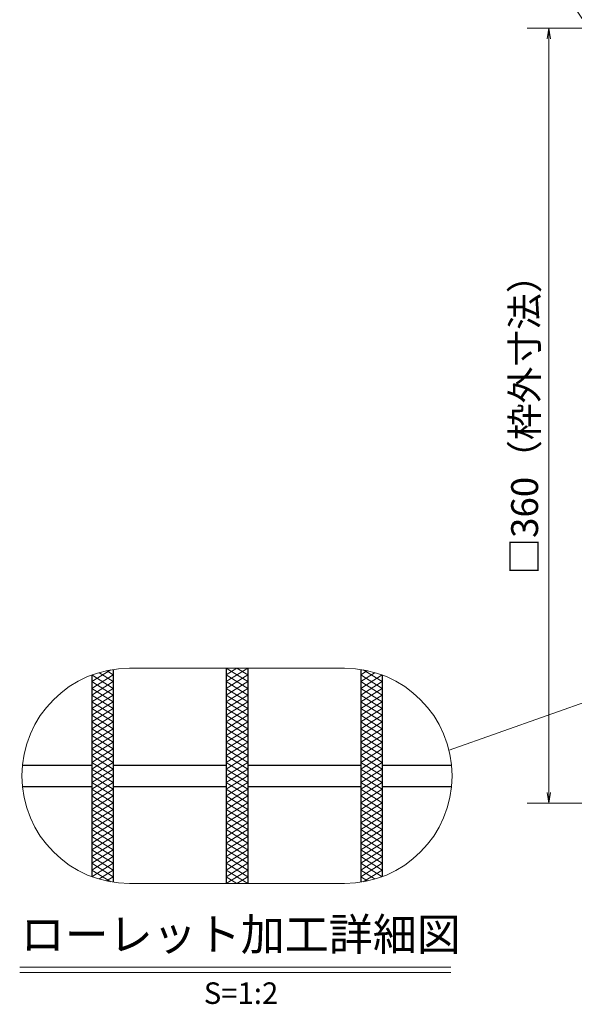
# Model space of a CAD drawing. Extents: x 0 to 2100, y 0 to 1485.
# Drawn here: x 467 to 725, y 746 to 1203 of the extents above; entities that cross this region are included whole.
import ezdxf
from ezdxf.enums import TextEntityAlignment as Align

# ---------------------------------------------------------------- set-up
doc = ezdxf.new("R2010")
doc.units = 0
doc.header["$LTSCALE"] = 15
doc.header["$MEASUREMENT"] = 0
doc.linetypes.add('PHANTOM', pattern=[2.5, 1.25, -0.25, 0.25, -0.25, 0.25, -0.25])
doc.layers.get('0').update_dxf_attribs({"color": 5, "linetype": 'CONTINUOUS'})
doc.layers.get('DEFPOINTS').update_dxf_attribs({"color": 250, "linetype": 'CONTINUOUS'})
for name, color, linetype, lineweight in [('ハッチング', 253, 'CONTINUOUS', 15), ('寸法注釈', 30, 'CONTINUOUS', 18), ('想像線', 252, 'PHANTOM', 15), ('蓋', 5, 'CONTINUOUS', 25)]:
    doc.layers.add(name, color=color, linetype=linetype, lineweight=lineweight)
doc.styles.add('BIGFONT', font='romans.shx', dxfattribs={"width": 0.7336, "bigfont": 'extfont.shx'})
doc.styles.get("Standard").update_dxf_attribs({"font": 'ROMANS.SHX', "width": 0.8, "height": 12.5, "bigfont": 'EXTFONT.SHX'})
doc.styles.add('丸ゴシック', font='HGRSMP.TTF', dxfattribs={"width": 0.9})
doc.dimstyles.get("Standard").update_dxf_attribs({"dimscale": 5, "dimtxt": 12.5, "dimasz": 2, "dimexe": 0.5, "dimexo": 0.5, "dimgap": 0.5, "dimtad": 3, "dimdec": 4, "dimdsep": 46, "dimtxsty": 'Standard', "dimblk1": 'OPEN', "dimblk2": 'OPEN', "dimsah": 1, "dimcen": 0, "dimclrd": 30, "dimclre": 30, "dimclrt": 256, "dimadec": 4, "dimazin": 2, "dimtfac": 1, "dimtdec": 4, "dimtmove": 0, "dimatfit": 3, "dimldrblk": 'OPEN', "dimfxl": 0, "dimtolj": 1, "dimlwd": -1, "dimlwe": -1, "dimarcsym": 0})

# ---------------------------------------------------------------- blocks, each defined once
blk = doc.blocks.new('_OPEN')
at = {"color": 0, "linetype": 'ByBlock'}
for p, q in [((-1, 0.167), (0, 0)), ((0, 0), (-1, -0.167)), ((0, 0), (-1, 0))]:
    blk.add_line(p, q, dxfattribs=at)
blk = doc.blocks.new('*D133')
at = {"layer": 'DEFPOINTS', "color": 0}
for p in [(757.93, 1199.05), (712.9, 839.05), (757.93, 839.05)]:
    blk.add_point(p, dxfattribs=at)
at = {"layer": '寸法注釈', "color": 30}
for p, q in [((752.93, 1199.05), (702.9, 1199.05)), ((712.9, 1194.05), (712.9, 844.05)), ((752.93, 839.05), (702.9, 839.05))]:
    blk.add_line(p, q, dxfattribs=at)
at = {"layer": '寸法注釈', "color": 30, "xscale": 5, "yscale": 5, "zscale": 5}
for p, rotation in [((712.9, 1199.05), 90), ((712.9, 839.05), 270)]:
    blk.add_blockref('_OPEN', p, dxfattribs=dict(at, rotation=rotation))
at = {"layer": '寸法注釈', "color": 7, "insert": (701.65, 1019.05), "char_height": 12.5, "attachment_point": 5, "rotation": 90, "style": 'BIGFONT'}
blk.add_mtext('\\A1;□360（枠外寸法）', dxfattribs=at)
blk = doc.blocks.new('_Dot')
at = {"color": 0, "linetype": 'ByBlock', "lineweight": -2}
blk.add_line((-0.5, 0), (-1, 0), dxfattribs=at)
at = {"color": 0, "linetype": 'ByBlock', "const_width": 0.5}
blk.add_lwpolyline([(-0.25, 0, 1), (0.25, 0, 1)], format="xyb", close=True, dxfattribs=at)

msp = doc.modelspace()

# ---------------------------------------------------------------- linework, layer by layer
at = {"layer": 'ハッチング'}
for p, q in [((500.43, 895.48), (509.21, 900.96)), ((562.93, 898.61), (567.93, 901.73)), ((562.93, 901.73), (572.93, 895.48)), ((562.93, 895.48), (572.93, 901.73)), ((567.93, 901.73), (572.93, 898.61)), ((626.66, 900.96), (635.43, 895.48)), ((500.43, 892.36), (510.43, 898.61)), ((500.47, 898.58), (510.43, 892.36)), ((503.73, 899.67), (510.43, 895.48)), ((507.27, 900.58), (510.43, 898.61)), ((562.93, 898.61), (572.93, 892.36)), ((562.93, 892.36), (572.93, 898.61)), ((625.43, 898.61), (628.6, 900.58)), ((625.43, 895.48), (632.14, 899.67)), ((625.43, 898.61), (635.43, 892.36)), ((625.43, 892.36), (635.4, 898.58)), ((500.43, 895.48), (510.43, 889.23)), ((500.43, 889.23), (510.43, 895.48)), ((500.43, 892.36), (510.43, 886.11)), ((500.43, 886.11), (510.43, 892.36)), ((562.93, 895.48), (572.93, 889.23)), ((562.93, 889.23), (572.93, 895.48)), ((562.93, 892.36), (572.93, 886.11)), ((562.93, 886.11), (572.93, 892.36)), ((625.43, 895.48), (635.43, 889.23)), ((625.43, 889.23), (635.43, 895.48)), ((625.43, 892.36), (635.43, 886.11)), ((625.43, 886.11), (635.43, 892.36)), ((500.43, 882.98), (510.43, 889.23)), ((500.43, 889.23), (510.43, 882.98)), ((562.93, 882.98), (572.93, 889.23)), ((562.93, 889.23), (572.93, 882.98)), ((625.43, 882.98), (635.43, 889.23)), ((625.43, 889.23), (635.43, 882.98)), ((500.43, 879.86), (510.43, 886.11)), ((500.43, 886.11), (510.43, 879.86)), ((500.43, 876.73), (510.43, 882.98)), ((500.43, 882.98), (510.43, 876.73)), ((562.93, 879.86), (572.93, 886.11)), ((562.93, 886.11), (572.93, 879.86)), ((562.93, 876.73), (572.93, 882.98)), ((562.93, 882.98), (572.93, 876.73)), ((625.43, 879.86), (635.43, 886.11)), ((625.43, 886.11), (635.43, 879.86)), ((625.43, 876.73), (635.43, 882.98)), ((625.43, 882.98), (635.43, 876.73)), ((500.43, 873.61), (510.43, 879.86)), ((500.43, 879.86), (510.43, 873.61)), ((562.93, 873.61), (572.93, 879.86)), ((562.93, 879.86), (572.93, 873.61)), ((625.43, 873.61), (635.43, 879.86)), ((625.43, 879.86), (635.43, 873.61)), ((500.43, 870.48), (510.43, 876.73)), ((500.43, 876.73), (510.43, 870.48)), ((500.43, 867.36), (510.43, 873.61)), ((500.43, 873.61), (510.43, 867.36)), ((562.93, 870.48), (572.93, 876.73)), ((562.93, 876.73), (572.93, 870.48)), ((562.93, 867.36), (572.93, 873.61)), ((562.93, 873.61), (572.93, 867.36)), ((625.43, 870.48), (635.43, 876.73)), ((625.43, 876.73), (635.43, 870.48)), ((625.43, 867.36), (635.43, 873.61)), ((625.43, 873.61), (635.43, 867.36)), ((500.43, 870.48), (510.43, 864.23)), ((500.43, 864.23), (510.43, 870.48)), ((562.93, 870.48), (572.93, 864.23)), ((562.93, 864.23), (572.93, 870.48)), ((625.43, 870.48), (635.43, 864.23)), ((625.43, 864.23), (635.43, 870.48)), ((500.43, 867.36), (510.43, 861.11)), ((500.43, 861.11), (510.43, 867.36)), ((562.93, 867.36), (572.93, 861.11)), ((562.93, 861.11), (572.93, 867.36)), ((625.43, 867.36), (635.43, 861.11)), ((625.43, 861.11), (635.43, 867.36)), ((500.43, 864.23), (510.43, 857.98)), ((500.43, 857.98), (510.43, 864.23)), ((500.43, 861.11), (510.43, 854.86)), ((500.43, 854.86), (510.43, 861.11)), ((562.93, 864.23), (572.93, 857.98)), ((562.93, 857.98), (572.93, 864.23)), ((562.93, 861.11), (572.93, 854.86)), ((562.93, 854.86), (572.93, 861.11)), ((625.43, 864.23), (635.43, 857.98)), ((625.43, 857.98), (635.43, 864.23)), ((625.43, 861.11), (635.43, 854.86)), ((625.43, 854.86), (635.43, 861.11)), ((500.43, 857.98), (510.43, 851.73)), ((500.43, 851.73), (510.43, 857.98)), ((562.93, 857.98), (572.93, 851.73)), ((562.93, 851.73), (572.93, 857.98)), ((625.43, 857.98), (635.43, 851.73)), ((625.43, 851.73), (635.43, 857.98)), ((500.43, 854.86), (510.43, 848.61)), ((500.43, 848.61), (510.43, 854.86)), ((500.43, 851.73), (510.43, 845.48)), ((500.43, 845.48), (510.43, 851.73)), ((562.93, 854.86), (572.93, 848.61)), ((562.93, 848.61), (572.93, 854.86)), ((562.93, 851.73), (572.93, 845.48)), ((562.93, 845.48), (572.93, 851.73)), ((625.43, 854.86), (635.43, 848.61)), ((625.43, 848.61), (635.43, 854.86)), ((625.43, 851.73), (635.43, 845.48)), ((625.43, 845.48), (635.43, 851.73)), ((500.43, 848.61), (510.43, 842.36)), ((500.43, 842.36), (510.43, 848.61)), ((562.93, 848.61), (572.93, 842.36)), ((562.93, 842.36), (572.93, 848.61)), ((625.43, 848.61), (635.43, 842.36)), ((625.43, 842.36), (635.43, 848.61)), ((500.43, 845.48), (510.43, 839.23)), ((500.43, 839.23), (510.43, 845.48)), ((500.43, 842.36), (510.43, 836.11)), ((500.43, 836.11), (510.43, 842.36)), ((562.93, 845.48), (572.93, 839.23)), ((562.93, 839.23), (572.93, 845.48)), ((562.93, 842.36), (572.93, 836.11)), ((562.93, 836.11), (572.93, 842.36)), ((625.43, 845.48), (635.43, 839.23)), ((625.43, 839.23), (635.43, 845.48)), ((625.43, 842.36), (635.43, 836.11)), ((625.43, 836.11), (635.43, 842.36)), ((500.43, 839.23), (510.43, 832.98)), ((500.43, 832.98), (510.43, 839.23)), ((562.93, 839.23), (572.93, 832.98)), ((562.93, 832.98), (572.93, 839.23)), ((625.43, 839.23), (635.43, 832.98)), ((625.43, 832.98), (635.43, 839.23)), ((500.43, 836.11), (510.43, 829.86)), ((500.43, 829.86), (510.43, 836.11)), ((500.43, 832.98), (510.43, 826.73)), ((500.43, 826.73), (510.43, 832.98)), ((562.93, 836.11), (572.93, 829.86)), ((562.93, 829.86), (572.93, 836.11)), ((562.93, 832.98), (572.93, 826.73)), ((562.93, 826.73), (572.93, 832.98)), ((625.43, 836.11), (635.43, 829.86)), ((625.43, 829.86), (635.43, 836.11)), ((625.43, 832.98), (635.43, 826.73)), ((625.43, 826.73), (635.43, 832.98)), ((500.43, 823.61), (510.43, 829.86)), ((500.43, 829.86), (510.43, 823.61)), ((562.93, 823.61), (572.93, 829.86)), ((562.93, 829.86), (572.93, 823.61)), ((625.43, 823.61), (635.43, 829.86)), ((625.43, 829.86), (635.43, 823.61)), ((500.43, 820.48), (510.43, 826.73)), ((500.43, 826.73), (510.43, 820.48)), ((500.43, 817.36), (510.43, 823.61)), ((500.43, 823.61), (510.43, 817.36)), ((562.93, 820.48), (572.93, 826.73)), ((562.93, 826.73), (572.93, 820.48)), ((562.93, 817.36), (572.93, 823.61)), ((562.93, 823.61), (572.93, 817.36)), ((625.43, 820.48), (635.43, 826.73)), ((625.43, 826.73), (635.43, 820.48)), ((625.43, 817.36), (635.43, 823.61)), ((625.43, 823.61), (635.43, 817.36)), ((500.43, 814.23), (510.43, 820.48)), ((500.43, 820.48), (510.43, 814.23)), ((562.93, 814.23), (572.93, 820.48)), ((562.93, 820.48), (572.93, 814.23)), ((625.43, 814.23), (635.43, 820.48)), ((625.43, 820.48), (635.43, 814.23)), ((500.43, 811.11), (510.43, 817.36)), ((500.43, 817.36), (510.43, 811.11)), ((500.43, 807.98), (510.43, 814.23)), ((500.43, 814.23), (510.43, 807.98)), ((562.93, 811.11), (572.93, 817.36)), ((562.93, 817.36), (572.93, 811.11)), ((562.93, 807.98), (572.93, 814.23)), ((562.93, 814.23), (572.93, 807.98)), ((625.43, 811.11), (635.43, 817.36)), ((625.43, 817.36), (635.43, 811.11)), ((625.43, 807.98), (635.43, 814.23)), ((625.43, 814.23), (635.43, 807.98)), ((500.43, 811.11), (510.43, 804.86)), ((500.47, 804.88), (510.43, 811.11)), ((562.93, 804.86), (572.93, 811.11)), ((562.93, 811.11), (572.93, 804.86)), ((625.43, 804.86), (635.43, 811.11)), ((625.43, 811.11), (635.4, 804.88)), ((500.43, 807.98), (509.21, 802.5)), ((503.73, 803.79), (510.43, 807.98)), ((562.93, 801.73), (572.93, 807.98)), ((562.93, 807.98), (572.93, 801.73)), ((625.43, 807.98), (632.14, 803.79)), ((626.66, 802.5), (635.43, 807.98)), ((507.27, 802.88), (510.43, 804.86)), ((562.93, 804.86), (567.93, 801.73)), ((567.93, 801.73), (572.93, 804.86)), ((625.43, 804.86), (628.6, 802.88))]:
    msp.add_line(p, q, dxfattribs=at)
at = {"layer": '寸法注釈'}
for p, q in [((466.89, 762.82), (667.4, 762.82)), ((466.89, 760.32), (667.4, 760.32))]:
    msp.add_line(p, q, dxfattribs=at)
at = {"layer": '想像線', "linetype": 'ByBlock'}
for p, q in [((617.93, 901.73), (517.93, 901.73)), ((617.93, 801.73), (517.93, 801.73))]:
    msp.add_line(p, q, dxfattribs=at)
for centre, start, end in [((517.93, 851.73), 90, 270), ((617.93, 851.73), 270, 90)]:
    msp.add_arc(centre, 50, start, end, dxfattribs=at)
at = {"layer": '蓋'}
for p, q in [((510.43, 901.17), (510.43, 802.3)), ((510.43, 901.17), (510.43, 802.3)), ((562.93, 901.73), (562.93, 801.73)), ((562.93, 901.73), (562.93, 801.73)), ((572.93, 901.73), (572.93, 801.73)), ((572.93, 901.73), (572.93, 801.73)), ((625.43, 901.17), (625.43, 802.3)), ((625.43, 901.17), (625.43, 802.3)), ((500.43, 898.57), (500.43, 804.89)), ((500.43, 898.57), (500.43, 804.89)), ((635.43, 898.57), (635.43, 804.89)), ((635.43, 898.57), (635.43, 804.89)), ((468.19, 856.73), (500.43, 856.73)), ((510.43, 856.73), (562.93, 856.73)), ((572.93, 856.73), (625.43, 856.73)), ((635.43, 856.73), (667.68, 856.73)), ((468.19, 846.73), (500.43, 846.73)), ((510.43, 846.73), (562.93, 846.73)), ((572.93, 846.73), (625.43, 846.73)), ((635.43, 846.73), (667.68, 846.73))]:
    msp.add_line(p, q, dxfattribs=at)

# ---------------------------------------------------------------- texts
at = {"layer": '寸法注釈', "color": 7, "style": '丸ゴシック'}
for s, height, p in [('ローレット加工詳細図', 15, (569.67, 776.16)), ('S=1:2', 10, (569.8, 749.49))]:
    msp.add_text(s, height=height, dxfattribs=at).set_placement(p, align=Align.MIDDLE)

# ---------------------------------------------------------------- dimensions: what is measured, and where the dimension line sits
at = {"layer": '寸法注釈'}
dim = msp.add_linear_dim(base=(712.9, 839.05), p1=(757.93, 1199.05), p2=(757.93, 839.05), angle=90, text='□<>（枠外寸法）', dimstyle='Standard', override={"dimscale": 5, "dimtxt": 2.5, "dimasz": 1, "dimexe": 2, "dimexo": 1, "dimgap": 1, "dimtad": 3, "dimtih": 0, "dimtoh": 0, "dimdec": 1, "dimzin": 8, "dimtxsty": 'BIGFONT', "dimblk": 'Dot', "dimcen": -0.09, "dimclrd": 30, "dimclre": 30, "dimclrt": 7, "dimadec": 1, "dimtdec": 1, "dimtofl": 1, "dimldrblk": 'Dot', "dimtvp": 1, "dimtzin": 8}, dxfattribs=at)
dim.commit()
dim.dimension.update_dxf_attribs({"geometry": '*D133', "text_midpoint": (701.65, 1019.05)})

# ---------------------------------------------------------------- leaders
at = {"layer": '寸法注釈', "annotation_type": 0, "has_hookline": 1, "hookline_direction": 1}
for points, text_width in [([(810.93, 1150.91), (724.88, 1304.09), (719.88, 1304.09)], 109.78), ([(762.93, 1151.72), (706.06, 1237.02), (701.06, 1237.02)], 114.14)]:
    msp.add_leader(points, dimstyle='Standard', override={"dimscale": 5, "dimtxt": 2.5, "dimasz": 1, "dimexe": 2, "dimexo": 1, "dimgap": 1, "dimtad": 3, "dimtih": 0, "dimtoh": 0, "dimdec": 1, "dimzin": 8, "dimtxsty": 'BIGFONT', "dimcen": -0.09, "dimclrd": 30, "dimclre": 30, "dimclrt": 7, "dimadec": 1, "dimtdec": 1, "dimtofl": 1, "dimldrblk": 'Dot', "dimtvp": 1, "dimtzin": 8}, dxfattribs=dict(at, text_width=text_width))
at = {"layer": '寸法注釈'}
msp.add_leader([(804.67, 912.41), (666.51, 863.57)], dimstyle='Standard', override={"dimscale": 5, "dimtxt": 2.5, "dimasz": 1, "dimexe": 2, "dimexo": 1, "dimgap": 1, "dimtad": 3, "dimtih": 0, "dimtoh": 0, "dimdec": 1, "dimzin": 8, "dimtxsty": 'BIGFONT', "dimcen": -0.09, "dimclrd": 30, "dimclre": 30, "dimclrt": 7, "dimadec": 1, "dimtdec": 1, "dimtofl": 1, "dimldrblk": 'Dot', "dimtvp": 1, "dimtzin": 8}, dxfattribs=at)

doc.saveas('drawing.dxf')
